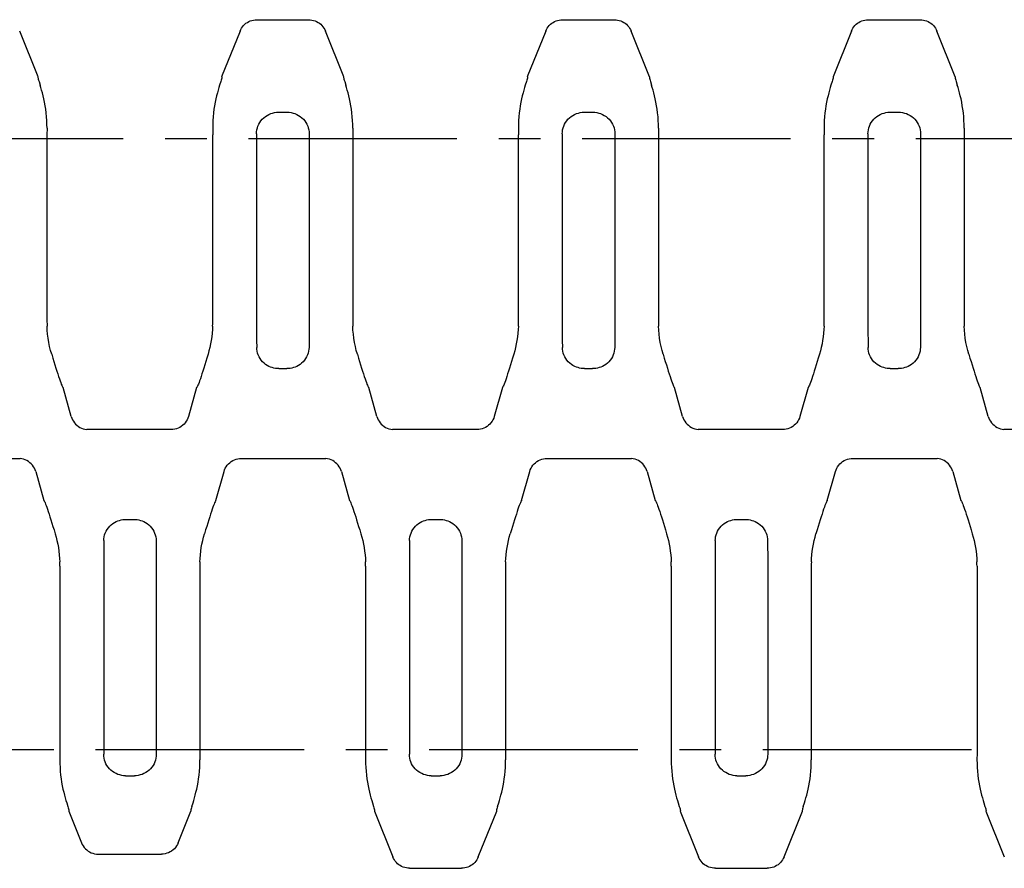
# Model space of a CAD drawing. Extents: x 0 to 420, y 0 to 297.
# Drawn here: x 129 to 170, y 166 to 201 of the extents above; entities that cross this region are included whole.
import ezdxf

# ---------------------------------------------------------------- set-up
doc = ezdxf.new("R2010")
doc.units = 0
doc.header["$LTSCALE"] = 23.1
doc.linetypes.add('CENTER', pattern=[0.6, 0.375, -0.075, 0.075, -0.075])
doc.layers.get('0').update_dxf_attribs({"linetype": 'CONTINUOUS'})
doc.layers.add('02___PRT_ALL_AXES', color=7, linetype='CONTINUOUS')

msp = doc.modelspace()

# ---------------------------------------------------------------- linework, layer by layer
at = {"color": 7, "linetype": 'CONTINUOUS'}
for p, q in [((139.089, 200.824), (141.243, 200.824)), ((151.789, 200.824), (153.943, 200.824)), ((164.489, 200.824), (166.643, 200.824)), ((130.005, 198.444), (129.24, 200.353)), ((138.392, 200.353), (137.627, 198.444)), ((142.705, 198.444), (141.94, 200.353)), ((151.092, 200.353), (150.327, 198.444)), ((155.405, 198.444), (154.64, 200.353)), ((163.792, 200.353), (163.027, 198.444)), ((168.105, 198.444), (167.34, 200.353)), ((130.005, 198.444), (130.001, 198.444)), ((137.627, 198.444), (137.63, 198.444)), ((142.705, 198.444), (142.701, 198.444)), ((150.327, 198.444), (150.33, 198.444)), ((155.405, 198.444), (155.401, 198.444)), ((163.027, 198.444), (163.03, 198.444)), ((168.105, 198.444), (168.101, 198.444)), ((139.986, 196.978), (140.355, 196.978)), ((152.686, 196.978), (153.055, 196.978)), ((165.386, 196.978), (165.755, 196.978)), ((130.374, 196.312), (130.373, 196.034)), ((130.373, 196.034), (130.373, 188.268)), ((137.257, 196.312), (137.258, 196.034)), ((137.258, 188.268), (137.258, 196.034)), ((139.078, 196.087), (139.078, 188.094)), ((141.263, 196.087), (141.263, 188.094)), ((143.074, 196.312), (143.073, 196.034)), ((143.073, 196.034), (143.073, 188.268)), ((149.957, 196.312), (149.958, 196.034)), ((149.958, 188.268), (149.958, 196.034)), ((151.778, 196.087), (151.778, 188.094)), ((153.963, 196.087), (153.963, 188.094)), ((155.774, 196.312), (155.773, 196.034)), ((155.773, 196.034), (155.773, 188.268)), ((162.657, 196.312), (162.658, 196.034)), ((162.658, 188.268), (162.658, 196.034)), ((164.478, 196.087), (164.478, 188.094)), ((166.663, 196.087), (166.663, 188.094)), ((168.474, 196.312), (168.473, 196.034)), ((168.473, 196.034), (168.473, 188.268)), ((139.078, 188.094), (139.079, 187.793)), ((139.079, 187.793), (139.081, 187.495)), ((141.263, 187.793), (141.261, 187.495)), ((141.263, 188.094), (141.263, 187.793)), ((151.778, 188.094), (151.779, 187.793)), ((151.779, 187.793), (151.781, 187.495)), ((153.963, 187.793), (153.961, 187.495)), ((153.963, 188.094), (153.963, 187.793)), ((164.478, 188.094), (164.479, 187.793)), ((164.479, 187.793), (164.481, 187.495)), ((166.663, 187.793), (166.661, 187.495)), ((166.663, 188.094), (166.663, 187.793)), ((139.081, 187.495), (139.084, 187.207)), ((141.261, 187.495), (141.258, 187.207)), ((151.781, 187.495), (151.784, 187.207)), ((153.961, 187.495), (153.958, 187.207)), ((164.481, 187.495), (164.484, 187.207)), ((166.661, 187.495), (166.658, 187.207)), ((140.002, 186.326), (140.339, 186.326)), ((152.702, 186.326), (153.039, 186.326)), ((165.402, 186.326), (165.739, 186.326)), ((131.04, 185.544), (131.037, 185.544)), ((131.377, 184.342), (131.04, 185.544)), ((136.591, 185.544), (136.254, 184.342)), ((136.591, 185.544), (136.595, 185.544)), ((143.74, 185.544), (143.737, 185.544)), ((144.077, 184.342), (143.74, 185.544)), ((149.291, 185.544), (148.954, 184.342)), ((149.291, 185.544), (149.295, 185.544)), ((156.44, 185.544), (156.437, 185.544)), ((156.777, 184.342), (156.44, 185.544)), ((161.991, 185.544), (161.654, 184.342)), ((161.991, 185.544), (161.995, 185.544)), ((169.14, 185.544), (169.137, 185.544)), ((169.477, 184.342), (169.14, 185.544)), ((135.607, 183.794), (132.024, 183.794)), ((148.307, 183.794), (144.724, 183.794)), ((161.007, 183.794), (157.424, 183.794)), ((173.707, 183.794), (170.124, 183.794)), ((125.674, 182.594), (129.257, 182.594)), ((138.374, 182.594), (141.957, 182.594)), ((151.074, 182.594), (154.657, 182.594)), ((163.774, 182.594), (167.357, 182.594)), ((129.904, 182.046), (130.241, 180.844)), ((137.39, 180.844), (137.727, 182.046)), ((142.604, 182.046), (142.941, 180.844)), ((150.09, 180.844), (150.427, 182.046)), ((155.304, 182.046), (155.641, 180.844)), ((162.79, 180.844), (163.127, 182.046)), ((168.004, 182.046), (168.341, 180.844)), ((130.241, 180.844), (130.245, 180.844)), ((137.39, 180.844), (137.387, 180.844)), ((142.941, 180.844), (142.945, 180.844)), ((150.09, 180.844), (150.087, 180.844)), ((155.641, 180.844), (155.645, 180.844)), ((162.79, 180.844), (162.787, 180.844)), ((168.341, 180.844), (168.345, 180.844)), ((133.652, 180.062), (133.989, 180.062)), ((146.352, 180.062), (146.689, 180.062)), ((159.052, 180.062), (159.389, 180.062)), ((132.734, 179.182), (132.731, 178.893)), ((134.908, 179.182), (134.911, 178.893)), ((145.434, 179.182), (145.431, 178.893)), ((147.608, 179.182), (147.611, 178.893)), ((158.134, 179.182), (158.131, 178.893)), ((160.308, 179.182), (160.311, 178.893)), ((132.731, 178.893), (132.729, 178.596)), ((134.911, 178.893), (134.913, 178.596)), ((145.431, 178.893), (145.429, 178.596)), ((147.611, 178.893), (147.613, 178.596)), ((158.131, 178.893), (158.129, 178.596)), ((160.311, 178.893), (160.313, 178.596)), ((132.729, 178.596), (132.728, 178.294)), ((134.913, 178.596), (134.913, 178.294)), ((145.429, 178.596), (145.428, 178.294)), ((147.613, 178.596), (147.613, 178.294)), ((158.129, 178.596), (158.128, 178.294)), ((160.313, 178.596), (160.313, 178.294)), ((130.908, 178.12), (130.908, 170.354)), ((132.728, 178.294), (132.728, 170.301)), ((134.913, 178.294), (134.913, 170.301)), ((136.723, 178.12), (136.723, 170.354)), ((143.608, 178.12), (143.608, 170.354)), ((145.428, 178.294), (145.428, 170.301)), ((147.613, 178.294), (147.613, 170.301)), ((149.423, 178.12), (149.423, 170.354)), ((156.308, 178.12), (156.308, 170.354)), ((158.128, 178.294), (158.128, 170.301)), ((160.313, 178.294), (160.313, 170.301)), ((162.123, 178.12), (162.123, 170.354)), ((169.008, 178.12), (169.008, 170.354)), ((130.908, 170.354), (130.907, 170.076)), ((136.723, 170.354), (136.724, 170.076)), ((143.608, 170.354), (143.607, 170.076)), ((149.423, 170.354), (149.424, 170.076)), ((156.308, 170.354), (156.307, 170.076)), ((162.123, 170.354), (162.124, 170.076)), ((169.008, 170.354), (169.007, 170.076)), ((133.636, 169.41), (134.005, 169.41)), ((146.336, 169.41), (146.705, 169.41)), ((159.036, 169.41), (159.405, 169.41)), ((131.277, 167.944), (131.805, 166.625)), ((131.277, 167.944), (131.28, 167.944)), ((135.826, 166.625), (136.355, 167.944)), ((136.355, 167.944), (136.351, 167.944)), ((143.977, 167.944), (144.742, 166.035)), ((143.977, 167.944), (143.98, 167.944)), ((148.29, 166.035), (149.055, 167.944)), ((149.055, 167.944), (149.051, 167.944)), ((156.677, 167.944), (156.68, 167.944)), ((156.677, 167.944), (157.442, 166.035)), ((160.99, 166.035), (161.755, 167.944)), ((161.755, 167.944), (161.751, 167.944)), ((169.377, 167.944), (169.38, 167.944)), ((169.377, 167.944), (170.142, 166.035)), ((132.502, 166.154), (135.129, 166.154)), ((145.439, 165.564), (147.593, 165.564)), ((158.139, 165.564), (160.293, 165.564))]:
    msp.add_line(p, q, dxfattribs=at)
for points in [[(138.392, 200.353), (138.42, 200.415), (138.454, 200.475), (138.494, 200.531), (138.538, 200.584), (138.587, 200.632), (138.64, 200.675), (138.697, 200.714), (138.757, 200.747), (138.82, 200.774), (138.885, 200.796), (138.952, 200.811), (139.02, 200.821), (139.089, 200.824)], [(141.243, 200.824), (141.311, 200.821), (141.38, 200.811), (141.446, 200.796), (141.511, 200.774), (141.574, 200.747), (141.635, 200.714), (141.691, 200.675), (141.745, 200.632), (141.794, 200.584), (141.838, 200.531), (141.877, 200.475), (141.911, 200.415), (141.94, 200.353)], [(151.092, 200.353), (151.12, 200.415), (151.154, 200.475), (151.194, 200.531), (151.238, 200.584), (151.287, 200.632), (151.34, 200.675), (151.397, 200.714), (151.457, 200.747), (151.52, 200.774), (151.585, 200.796), (151.652, 200.811), (151.72, 200.821), (151.789, 200.824)], [(153.943, 200.824), (154.011, 200.821), (154.08, 200.811), (154.146, 200.796), (154.211, 200.774), (154.274, 200.747), (154.335, 200.714), (154.391, 200.675), (154.445, 200.632), (154.494, 200.584), (154.538, 200.531), (154.577, 200.475), (154.611, 200.415), (154.64, 200.353)], [(163.792, 200.353), (163.82, 200.415), (163.854, 200.475), (163.894, 200.531), (163.938, 200.584), (163.987, 200.632), (164.04, 200.675), (164.097, 200.714), (164.157, 200.747), (164.22, 200.774), (164.285, 200.796), (164.352, 200.811), (164.42, 200.821), (164.489, 200.824)], [(166.643, 200.824), (166.711, 200.821), (166.78, 200.811), (166.846, 200.796), (166.911, 200.774), (166.974, 200.747), (167.035, 200.714), (167.091, 200.675), (167.145, 200.632), (167.194, 200.584), (167.238, 200.531), (167.277, 200.475), (167.311, 200.415), (167.34, 200.353)], [(130.001, 198.444), (129.997, 198.439), (129.997, 198.422), (130.002, 198.395), (130.011, 198.358), (130.024, 198.309), (130.042, 198.25), (130.09, 198.099)], [(137.63, 198.444), (137.635, 198.439), (137.634, 198.422), (137.63, 198.395), (137.621, 198.358), (137.607, 198.309), (137.589, 198.25)], [(142.701, 198.444), (142.697, 198.439), (142.697, 198.422), (142.702, 198.395), (142.711, 198.358), (142.724, 198.309), (142.742, 198.25), (142.79, 198.099)], [(150.33, 198.444), (150.335, 198.439), (150.334, 198.422), (150.33, 198.395), (150.321, 198.358), (150.307, 198.309), (150.289, 198.25)], [(155.401, 198.444), (155.397, 198.439), (155.397, 198.422), (155.402, 198.395), (155.411, 198.358), (155.424, 198.309), (155.442, 198.25), (155.49, 198.099)], [(163.03, 198.444), (163.035, 198.439), (163.034, 198.422), (163.03, 198.395), (163.021, 198.358), (163.007, 198.309), (162.989, 198.25)], [(168.101, 198.444), (168.097, 198.439), (168.097, 198.422), (168.102, 198.395), (168.111, 198.358), (168.124, 198.309), (168.142, 198.25), (168.19, 198.099)], [(130.374, 196.312), (130.373, 196.473), (130.367, 196.634), (130.356, 196.792), (130.341, 196.948), (130.321, 197.102), (130.298, 197.25), (130.272, 197.394), (130.244, 197.533), (130.213, 197.664), (130.182, 197.787), (130.15, 197.901), (130.119, 198.005), (130.09, 198.099)], [(137.589, 198.25), (137.541, 198.099), (137.512, 198.005), (137.481, 197.901), (137.45, 197.787), (137.418, 197.664), (137.388, 197.533), (137.359, 197.394), (137.333, 197.25), (137.31, 197.102), (137.291, 196.948), (137.276, 196.792), (137.265, 196.634), (137.259, 196.473), (137.257, 196.312)], [(143.074, 196.312), (143.073, 196.473), (143.067, 196.634), (143.056, 196.792), (143.041, 196.948), (143.021, 197.102), (142.998, 197.25), (142.972, 197.394), (142.944, 197.533), (142.913, 197.664), (142.882, 197.787), (142.85, 197.901), (142.819, 198.005), (142.79, 198.099)], [(150.289, 198.25), (150.241, 198.099), (150.212, 198.005), (150.181, 197.901), (150.15, 197.787), (150.118, 197.664), (150.088, 197.533), (150.059, 197.394), (150.033, 197.25), (150.01, 197.102), (149.991, 196.948), (149.976, 196.792), (149.965, 196.634), (149.959, 196.473), (149.957, 196.312)], [(155.774, 196.312), (155.773, 196.473), (155.767, 196.634), (155.756, 196.792), (155.741, 196.948), (155.721, 197.102), (155.698, 197.25), (155.672, 197.394), (155.644, 197.533), (155.613, 197.664), (155.582, 197.787), (155.55, 197.901), (155.519, 198.005), (155.49, 198.099)], [(162.989, 198.25), (162.941, 198.099), (162.912, 198.005), (162.881, 197.901), (162.85, 197.787), (162.818, 197.664), (162.788, 197.533), (162.759, 197.394), (162.733, 197.25), (162.71, 197.102), (162.691, 196.948), (162.676, 196.792), (162.665, 196.634), (162.659, 196.473), (162.657, 196.312)], [(168.474, 196.312), (168.473, 196.473), (168.467, 196.634), (168.456, 196.792), (168.441, 196.948), (168.421, 197.102), (168.398, 197.25), (168.372, 197.394), (168.344, 197.533), (168.313, 197.664), (168.282, 197.787), (168.25, 197.901), (168.219, 198.005), (168.19, 198.099)], [(139.078, 196.087), (139.082, 196.167), (139.094, 196.247), (139.112, 196.327), (139.138, 196.405), (139.172, 196.48), (139.213, 196.554), (139.262, 196.623), (139.317, 196.689), (139.379, 196.748), (139.445, 196.802), (139.517, 196.849), (139.591, 196.889), (139.668, 196.921), (139.747, 196.946), (139.826, 196.964), (139.906, 196.975), (139.986, 196.978)], [(140.355, 196.978), (140.435, 196.975), (140.515, 196.964), (140.595, 196.946), (140.673, 196.921), (140.75, 196.889), (140.825, 196.849), (140.896, 196.802), (140.963, 196.748), (141.024, 196.689), (141.08, 196.623), (141.128, 196.554), (141.169, 196.48), (141.203, 196.405), (141.229, 196.327), (141.248, 196.247), (141.259, 196.167), (141.263, 196.087)], [(151.778, 196.087), (151.782, 196.167), (151.794, 196.247), (151.812, 196.327), (151.838, 196.405), (151.872, 196.48), (151.913, 196.554), (151.962, 196.623), (152.017, 196.689), (152.079, 196.748), (152.145, 196.802), (152.217, 196.849), (152.291, 196.889), (152.368, 196.921), (152.447, 196.946), (152.526, 196.964), (152.606, 196.975), (152.686, 196.978)], [(153.055, 196.978), (153.135, 196.975), (153.215, 196.964), (153.295, 196.946), (153.373, 196.921), (153.45, 196.889), (153.525, 196.849), (153.596, 196.802), (153.663, 196.748), (153.724, 196.689), (153.78, 196.623), (153.828, 196.554), (153.869, 196.48), (153.903, 196.405), (153.929, 196.327), (153.948, 196.247), (153.959, 196.167), (153.963, 196.087)], [(164.478, 196.087), (164.482, 196.167), (164.494, 196.247), (164.512, 196.327), (164.538, 196.405), (164.572, 196.48), (164.613, 196.554), (164.662, 196.623), (164.717, 196.689), (164.779, 196.748), (164.845, 196.802), (164.917, 196.849), (164.991, 196.889), (165.068, 196.921), (165.147, 196.946), (165.226, 196.964), (165.306, 196.975), (165.386, 196.978)], [(165.755, 196.978), (165.835, 196.975), (165.915, 196.964), (165.995, 196.946), (166.073, 196.921), (166.15, 196.889), (166.225, 196.849), (166.296, 196.802), (166.363, 196.748), (166.424, 196.689), (166.48, 196.623), (166.528, 196.554), (166.569, 196.48), (166.603, 196.405), (166.629, 196.327), (166.648, 196.247), (166.659, 196.167), (166.663, 196.087)], [(130.373, 188.268), (130.374, 188.181), (130.376, 188.094)], [(137.255, 188.094), (137.257, 188.181), (137.258, 188.268)], [(143.073, 188.268), (143.074, 188.181), (143.076, 188.094)], [(149.955, 188.094), (149.957, 188.181), (149.958, 188.268)], [(155.773, 188.268), (155.774, 188.181), (155.776, 188.094)], [(162.655, 188.094), (162.657, 188.181), (162.658, 188.268)], [(168.473, 188.268), (168.474, 188.181), (168.476, 188.094)], [(130.569, 186.921), (130.523, 187.084), (130.483, 187.25), (130.45, 187.417), (130.422, 187.585), (130.401, 187.754), (130.385, 187.924), (130.376, 188.094)], [(137.255, 188.094), (137.248, 187.945), (137.235, 187.796), (137.218, 187.648), (137.196, 187.501), (137.17, 187.354), (137.139, 187.208), (137.103, 187.064), (137.063, 186.921)], [(143.269, 186.921), (143.223, 187.084), (143.183, 187.25), (143.15, 187.417), (143.122, 187.585), (143.101, 187.754), (143.085, 187.924), (143.076, 188.094)], [(149.955, 188.094), (149.948, 187.945), (149.935, 187.796), (149.918, 187.648), (149.896, 187.501), (149.87, 187.354), (149.839, 187.208), (149.803, 187.064), (149.763, 186.921)], [(155.969, 186.921), (155.923, 187.084), (155.883, 187.25), (155.85, 187.417), (155.822, 187.585), (155.801, 187.754), (155.785, 187.924), (155.776, 188.094)], [(162.655, 188.094), (162.648, 187.945), (162.635, 187.796), (162.618, 187.648), (162.596, 187.501), (162.57, 187.354), (162.539, 187.208), (162.503, 187.064), (162.463, 186.921)], [(168.669, 186.921), (168.623, 187.084), (168.583, 187.25), (168.55, 187.417), (168.522, 187.585), (168.501, 187.754), (168.485, 187.924), (168.476, 188.094)], [(140.002, 186.326), (139.936, 186.329), (139.869, 186.336), (139.801, 186.348), (139.733, 186.366), (139.664, 186.39), (139.594, 186.42), (139.524, 186.457), (139.456, 186.502), (139.39, 186.554), (139.328, 186.613), (139.272, 186.677), (139.223, 186.746), (139.181, 186.819), (139.146, 186.894), (139.119, 186.971), (139.1, 187.05), (139.088, 187.129), (139.084, 187.207)], [(141.258, 187.207), (141.253, 187.129), (141.241, 187.05), (141.222, 186.971), (141.195, 186.894), (141.16, 186.819), (141.118, 186.746), (141.069, 186.677), (141.013, 186.613), (140.951, 186.554), (140.885, 186.502), (140.817, 186.457), (140.748, 186.42), (140.678, 186.39), (140.608, 186.366), (140.54, 186.348), (140.472, 186.336), (140.405, 186.329), (140.339, 186.326)], [(152.702, 186.326), (152.636, 186.329), (152.569, 186.336), (152.501, 186.348), (152.433, 186.366), (152.364, 186.39), (152.294, 186.42), (152.224, 186.457), (152.156, 186.502), (152.09, 186.554), (152.028, 186.613), (151.972, 186.677), (151.923, 186.746), (151.881, 186.819), (151.846, 186.894), (151.819, 186.971), (151.8, 187.05), (151.788, 187.129), (151.784, 187.207)], [(153.958, 187.207), (153.953, 187.129), (153.941, 187.05), (153.922, 186.971), (153.895, 186.894), (153.86, 186.819), (153.818, 186.746), (153.769, 186.677), (153.713, 186.613), (153.651, 186.554), (153.585, 186.502), (153.517, 186.457), (153.448, 186.42), (153.378, 186.39), (153.308, 186.366), (153.24, 186.348), (153.172, 186.336), (153.105, 186.329), (153.039, 186.326)], [(165.402, 186.326), (165.336, 186.329), (165.269, 186.336), (165.201, 186.348), (165.133, 186.366), (165.064, 186.39), (164.994, 186.42), (164.924, 186.457), (164.856, 186.502), (164.79, 186.554), (164.728, 186.613), (164.672, 186.677), (164.623, 186.746), (164.581, 186.819), (164.546, 186.894), (164.519, 186.971), (164.5, 187.05), (164.488, 187.129), (164.484, 187.207)], [(166.658, 187.207), (166.653, 187.129), (166.641, 187.05), (166.622, 186.971), (166.595, 186.894), (166.56, 186.819), (166.518, 186.746), (166.469, 186.677), (166.413, 186.613), (166.351, 186.554), (166.285, 186.502), (166.217, 186.457), (166.148, 186.42), (166.078, 186.39), (166.008, 186.366), (165.94, 186.348), (165.872, 186.336), (165.805, 186.329), (165.739, 186.326)], [(130.569, 186.921), (130.615, 186.766), (130.66, 186.618), (130.704, 186.477), (130.745, 186.345), (130.784, 186.221), (130.821, 186.106), (130.856, 186.002), (130.887, 185.907), (130.917, 185.823), (130.943, 185.749), (130.966, 185.687), (130.987, 185.636), (131.004, 185.596), (131.018, 185.567), (131.029, 185.55), (131.037, 185.544)], [(137.063, 186.921), (137.016, 186.766), (136.971, 186.618), (136.928, 186.477), (136.886, 186.345), (136.847, 186.221), (136.81, 186.106), (136.776, 186.002), (136.744, 185.907), (136.715, 185.823), (136.689, 185.749), (136.665, 185.687), (136.645, 185.636), (136.628, 185.596), (136.613, 185.567), (136.602, 185.55), (136.595, 185.544)], [(143.269, 186.921), (143.315, 186.766), (143.36, 186.618), (143.404, 186.477), (143.445, 186.345), (143.484, 186.221), (143.521, 186.106), (143.556, 186.002), (143.587, 185.907), (143.617, 185.823), (143.643, 185.749), (143.666, 185.687), (143.687, 185.636), (143.704, 185.596), (143.718, 185.567), (143.729, 185.55), (143.737, 185.544)], [(149.763, 186.921), (149.716, 186.766), (149.671, 186.618), (149.628, 186.477), (149.586, 186.345), (149.547, 186.221), (149.51, 186.106), (149.476, 186.002), (149.444, 185.907), (149.415, 185.823), (149.389, 185.749), (149.365, 185.687), (149.345, 185.636), (149.328, 185.596), (149.313, 185.567), (149.302, 185.55), (149.295, 185.544)], [(155.969, 186.921), (156.015, 186.766), (156.06, 186.618), (156.104, 186.477), (156.145, 186.345), (156.184, 186.221), (156.221, 186.106), (156.256, 186.002), (156.287, 185.907), (156.317, 185.823), (156.343, 185.749), (156.366, 185.687), (156.387, 185.636), (156.404, 185.596), (156.418, 185.567), (156.429, 185.55), (156.437, 185.544)], [(162.463, 186.921), (162.416, 186.766), (162.371, 186.618), (162.328, 186.477), (162.286, 186.345), (162.247, 186.221), (162.21, 186.106), (162.176, 186.002), (162.144, 185.907), (162.115, 185.823), (162.089, 185.749), (162.065, 185.687), (162.045, 185.636), (162.028, 185.596), (162.013, 185.567), (162.002, 185.55), (161.995, 185.544)], [(168.669, 186.921), (168.715, 186.766), (168.76, 186.618), (168.804, 186.477), (168.845, 186.345), (168.884, 186.221), (168.921, 186.106), (168.956, 186.002), (168.987, 185.907), (169.017, 185.823), (169.043, 185.749), (169.066, 185.687), (169.087, 185.636), (169.104, 185.596), (169.118, 185.567), (169.129, 185.55), (169.137, 185.544)], [(131.377, 184.342), (131.401, 184.271), (131.432, 184.203), (131.469, 184.138), (131.513, 184.077), (131.562, 184.021), (131.617, 183.97), (131.677, 183.925), (131.741, 183.886), (131.808, 183.853), (131.879, 183.827), (131.951, 183.809), (132.025, 183.798)], [(136.254, 184.342), (136.23, 184.271), (136.199, 184.203), (136.162, 184.138), (136.118, 184.077), (136.069, 184.021), (136.014, 183.97), (135.954, 183.925), (135.891, 183.886), (135.823, 183.853), (135.753, 183.827), (135.68, 183.809), (135.607, 183.798)], [(144.077, 184.342), (144.101, 184.271), (144.132, 184.203), (144.169, 184.138), (144.213, 184.077), (144.262, 184.021), (144.317, 183.97), (144.377, 183.925), (144.441, 183.886), (144.508, 183.853), (144.579, 183.827), (144.651, 183.809), (144.725, 183.798)], [(148.954, 184.342), (148.93, 184.271), (148.899, 184.203), (148.862, 184.138), (148.818, 184.077), (148.769, 184.021), (148.714, 183.97), (148.654, 183.925), (148.591, 183.886), (148.523, 183.853), (148.453, 183.827), (148.38, 183.809), (148.307, 183.798)], [(156.777, 184.342), (156.801, 184.271), (156.832, 184.203), (156.869, 184.138), (156.913, 184.077), (156.962, 184.021), (157.017, 183.97), (157.077, 183.925), (157.141, 183.886), (157.208, 183.853), (157.279, 183.827), (157.351, 183.809), (157.425, 183.798)], [(161.654, 184.342), (161.63, 184.271), (161.599, 184.203), (161.562, 184.138), (161.518, 184.077), (161.469, 184.021), (161.414, 183.97), (161.354, 183.925), (161.291, 183.886), (161.223, 183.853), (161.153, 183.827), (161.08, 183.809), (161.007, 183.798)], [(169.477, 184.342), (169.501, 184.271), (169.532, 184.203), (169.569, 184.138), (169.613, 184.077), (169.662, 184.021), (169.717, 183.97), (169.777, 183.925), (169.841, 183.886), (169.908, 183.853), (169.979, 183.827), (170.051, 183.809), (170.125, 183.798)], [(129.904, 182.046), (129.88, 182.117), (129.849, 182.186), (129.812, 182.25), (129.768, 182.311), (129.719, 182.367), (129.664, 182.418), (129.604, 182.463), (129.541, 182.503), (129.473, 182.535), (129.403, 182.561), (129.33, 182.579), (129.257, 182.59)], [(137.727, 182.046), (137.751, 182.117), (137.782, 182.186), (137.819, 182.25), (137.863, 182.311), (137.912, 182.367), (137.967, 182.418), (138.027, 182.463), (138.091, 182.503), (138.158, 182.535), (138.229, 182.561), (138.301, 182.579), (138.375, 182.59)], [(142.604, 182.046), (142.58, 182.117), (142.549, 182.186), (142.512, 182.25), (142.468, 182.311), (142.419, 182.367), (142.364, 182.418), (142.304, 182.463), (142.241, 182.503), (142.173, 182.535), (142.103, 182.561), (142.03, 182.579), (141.957, 182.59)], [(150.427, 182.046), (150.451, 182.117), (150.482, 182.186), (150.519, 182.25), (150.563, 182.311), (150.612, 182.367), (150.667, 182.418), (150.727, 182.463), (150.791, 182.503), (150.858, 182.535), (150.929, 182.561), (151.001, 182.579), (151.075, 182.59)], [(155.304, 182.046), (155.28, 182.117), (155.249, 182.186), (155.212, 182.25), (155.168, 182.311), (155.119, 182.367), (155.064, 182.418), (155.004, 182.463), (154.941, 182.503), (154.873, 182.535), (154.803, 182.561), (154.73, 182.579), (154.657, 182.59)], [(163.127, 182.046), (163.151, 182.117), (163.182, 182.186), (163.219, 182.25), (163.263, 182.311), (163.312, 182.367), (163.367, 182.418), (163.427, 182.463), (163.491, 182.503), (163.558, 182.535), (163.629, 182.561), (163.701, 182.579), (163.775, 182.59)], [(168.004, 182.046), (167.98, 182.117), (167.949, 182.186), (167.912, 182.25), (167.868, 182.311), (167.819, 182.367), (167.764, 182.418), (167.704, 182.463), (167.641, 182.503), (167.573, 182.535), (167.503, 182.561), (167.43, 182.579), (167.357, 182.59)], [(130.245, 180.844), (130.252, 180.838), (130.263, 180.821), (130.278, 180.792), (130.295, 180.752), (130.315, 180.701), (130.339, 180.639), (130.365, 180.565), (130.394, 180.481), (130.426, 180.386), (130.46, 180.282), (130.497, 180.167), (130.536, 180.043), (130.578, 179.911), (130.621, 179.77), (130.666, 179.622), (130.713, 179.467)], [(137.387, 180.844), (137.379, 180.838), (137.368, 180.821), (137.354, 180.792), (137.337, 180.752), (137.316, 180.701), (137.293, 180.639), (137.267, 180.565), (137.237, 180.481), (137.206, 180.386), (137.171, 180.282), (137.134, 180.167), (137.095, 180.043), (137.054, 179.911), (137.01, 179.77), (136.965, 179.622), (136.919, 179.467)], [(142.945, 180.844), (142.952, 180.838), (142.963, 180.821), (142.978, 180.792), (142.995, 180.752), (143.015, 180.701), (143.039, 180.639), (143.065, 180.565), (143.094, 180.481), (143.126, 180.386), (143.16, 180.282), (143.197, 180.167), (143.236, 180.043), (143.278, 179.911), (143.321, 179.77), (143.366, 179.622), (143.413, 179.467)], [(150.087, 180.844), (150.079, 180.838), (150.068, 180.821), (150.054, 180.792), (150.037, 180.752), (150.016, 180.701), (149.993, 180.639), (149.967, 180.565), (149.937, 180.481), (149.906, 180.386), (149.871, 180.282), (149.834, 180.167), (149.795, 180.043), (149.754, 179.911), (149.71, 179.77), (149.665, 179.622), (149.619, 179.467)], [(155.645, 180.844), (155.652, 180.838), (155.663, 180.821), (155.678, 180.792), (155.695, 180.752), (155.715, 180.701), (155.739, 180.639), (155.765, 180.565), (155.794, 180.481), (155.826, 180.386), (155.86, 180.282), (155.897, 180.167), (155.936, 180.043), (155.978, 179.911), (156.021, 179.77), (156.066, 179.622), (156.113, 179.467)], [(162.787, 180.844), (162.779, 180.838), (162.768, 180.821), (162.754, 180.792), (162.737, 180.752), (162.716, 180.701), (162.693, 180.639), (162.667, 180.565), (162.637, 180.481), (162.606, 180.386), (162.571, 180.282), (162.534, 180.167), (162.495, 180.043), (162.454, 179.911), (162.41, 179.77), (162.365, 179.622), (162.319, 179.467)], [(168.345, 180.844), (168.352, 180.838), (168.363, 180.821), (168.378, 180.792), (168.395, 180.752), (168.415, 180.701), (168.439, 180.639), (168.465, 180.565), (168.494, 180.481), (168.526, 180.386), (168.56, 180.282), (168.597, 180.167), (168.636, 180.043), (168.678, 179.911), (168.721, 179.77), (168.766, 179.622), (168.813, 179.467)], [(132.734, 179.182), (132.738, 179.259), (132.75, 179.338), (132.769, 179.417), (132.796, 179.494), (132.831, 179.569), (132.873, 179.642), (132.922, 179.711), (132.978, 179.775), (133.04, 179.834), (133.106, 179.886), (133.174, 179.931), (133.244, 179.968), (133.314, 179.998), (133.383, 180.022), (133.452, 180.04), (133.519, 180.052), (133.586, 180.059), (133.652, 180.062)], [(133.989, 180.062), (134.055, 180.059), (134.122, 180.052), (134.19, 180.04), (134.258, 180.022), (134.328, 179.998), (134.397, 179.968), (134.467, 179.931), (134.535, 179.886), (134.601, 179.834), (134.663, 179.775), (134.719, 179.711), (134.768, 179.642), (134.811, 179.569), (134.845, 179.494), (134.872, 179.417), (134.891, 179.338), (134.903, 179.259), (134.908, 179.182)], [(145.434, 179.182), (145.438, 179.259), (145.45, 179.338), (145.469, 179.417), (145.496, 179.494), (145.531, 179.569), (145.573, 179.642), (145.622, 179.711), (145.678, 179.775), (145.74, 179.834), (145.806, 179.886), (145.874, 179.931), (145.944, 179.968), (146.014, 179.998), (146.083, 180.022), (146.152, 180.04), (146.219, 180.052), (146.286, 180.059), (146.352, 180.062)], [(146.689, 180.062), (146.755, 180.059), (146.822, 180.052), (146.89, 180.04), (146.958, 180.022), (147.028, 179.998), (147.097, 179.968), (147.167, 179.931), (147.235, 179.886), (147.301, 179.834), (147.363, 179.775), (147.419, 179.711), (147.468, 179.642), (147.511, 179.569), (147.545, 179.494), (147.572, 179.417), (147.591, 179.338), (147.603, 179.259), (147.608, 179.182)], [(158.134, 179.182), (158.138, 179.259), (158.15, 179.338), (158.169, 179.417), (158.196, 179.494), (158.231, 179.569), (158.273, 179.642), (158.322, 179.711), (158.378, 179.775), (158.44, 179.834), (158.506, 179.886), (158.574, 179.931), (158.644, 179.968), (158.714, 179.998), (158.783, 180.022), (158.852, 180.04), (158.919, 180.052), (158.986, 180.059), (159.052, 180.062)], [(159.389, 180.062), (159.455, 180.059), (159.522, 180.052), (159.59, 180.04), (159.658, 180.022), (159.728, 179.998), (159.797, 179.968), (159.867, 179.931), (159.935, 179.886), (160.001, 179.834), (160.063, 179.775), (160.119, 179.711), (160.168, 179.642), (160.211, 179.569), (160.245, 179.494), (160.272, 179.417), (160.291, 179.338), (160.303, 179.259), (160.308, 179.182)], [(130.713, 179.467), (130.753, 179.324), (130.789, 179.18), (130.82, 179.034), (130.846, 178.888), (130.868, 178.74), (130.885, 178.592), (130.898, 178.443), (130.905, 178.294)], [(136.726, 178.294), (136.734, 178.443), (136.746, 178.592), (136.763, 178.74), (136.785, 178.888), (136.812, 179.034), (136.843, 179.18), (136.878, 179.324), (136.919, 179.467)], [(143.413, 179.467), (143.453, 179.324), (143.489, 179.18), (143.52, 179.034), (143.546, 178.888), (143.568, 178.74), (143.585, 178.592), (143.598, 178.443), (143.605, 178.294)], [(149.426, 178.294), (149.434, 178.443), (149.446, 178.592), (149.463, 178.74), (149.485, 178.888), (149.512, 179.034), (149.543, 179.18), (149.578, 179.324), (149.619, 179.467)], [(156.113, 179.467), (156.153, 179.324), (156.189, 179.18), (156.22, 179.034), (156.246, 178.888), (156.268, 178.74), (156.285, 178.592), (156.298, 178.443), (156.305, 178.294)], [(162.126, 178.294), (162.134, 178.443), (162.146, 178.592), (162.163, 178.74), (162.185, 178.888), (162.212, 179.034), (162.243, 179.18), (162.278, 179.324), (162.319, 179.467)], [(168.813, 179.467), (168.853, 179.324), (168.889, 179.18), (168.92, 179.034), (168.946, 178.888), (168.968, 178.74), (168.985, 178.592), (168.998, 178.443), (169.005, 178.294)], [(130.908, 178.12), (130.907, 178.207), (130.905, 178.294)], [(136.726, 178.294), (136.724, 178.207), (136.723, 178.12)], [(143.608, 178.12), (143.607, 178.207), (143.605, 178.294)], [(149.426, 178.294), (149.424, 178.207), (149.423, 178.12)], [(156.308, 178.12), (156.307, 178.207), (156.305, 178.294)], [(162.126, 178.294), (162.124, 178.207), (162.123, 178.12)], [(169.008, 178.12), (169.007, 178.207), (169.005, 178.294)], [(133.636, 169.41), (133.556, 169.413), (133.476, 169.424), (133.397, 169.442), (133.318, 169.467), (133.241, 169.499), (133.167, 169.539), (133.095, 169.586), (133.029, 169.64), (132.967, 169.7), (132.912, 169.765), (132.863, 169.834), (132.822, 169.908), (132.788, 169.983), (132.762, 170.061), (132.744, 170.141), (132.732, 170.221), (132.728, 170.301)], [(134.913, 170.301), (134.909, 170.221), (134.898, 170.141), (134.879, 170.061), (134.853, 169.983), (134.819, 169.908), (134.778, 169.834), (134.73, 169.765), (134.674, 169.7), (134.613, 169.64), (134.546, 169.586), (134.475, 169.539), (134.4, 169.499), (134.323, 169.467), (134.245, 169.442), (134.165, 169.424), (134.085, 169.413), (134.005, 169.41)], [(146.336, 169.41), (146.256, 169.413), (146.176, 169.424), (146.097, 169.442), (146.018, 169.467), (145.941, 169.499), (145.867, 169.539), (145.795, 169.586), (145.729, 169.64), (145.667, 169.7), (145.612, 169.765), (145.563, 169.834), (145.522, 169.908), (145.488, 169.983), (145.462, 170.061), (145.444, 170.141), (145.432, 170.221), (145.428, 170.301)], [(147.613, 170.301), (147.609, 170.221), (147.598, 170.141), (147.579, 170.061), (147.553, 169.983), (147.519, 169.908), (147.478, 169.834), (147.43, 169.765), (147.374, 169.7), (147.313, 169.64), (147.246, 169.586), (147.175, 169.539), (147.1, 169.499), (147.023, 169.467), (146.945, 169.442), (146.865, 169.424), (146.785, 169.413), (146.705, 169.41)], [(159.036, 169.41), (158.956, 169.413), (158.876, 169.424), (158.797, 169.442), (158.718, 169.467), (158.641, 169.499), (158.567, 169.539), (158.495, 169.586), (158.429, 169.64), (158.367, 169.7), (158.312, 169.765), (158.263, 169.834), (158.222, 169.908), (158.188, 169.983), (158.162, 170.061), (158.144, 170.141), (158.132, 170.221), (158.128, 170.301)], [(160.313, 170.301), (160.309, 170.221), (160.298, 170.141), (160.279, 170.061), (160.253, 169.983), (160.219, 169.908), (160.178, 169.834), (160.13, 169.765), (160.074, 169.7), (160.013, 169.64), (159.946, 169.586), (159.875, 169.539), (159.8, 169.499), (159.723, 169.467), (159.645, 169.442), (159.565, 169.424), (159.485, 169.413), (159.405, 169.41)], [(130.907, 170.076), (130.909, 169.915), (130.915, 169.754), (130.926, 169.596), (130.941, 169.44), (130.96, 169.287), (130.983, 169.138), (131.009, 168.994), (131.038, 168.855), (131.068, 168.724), (131.1, 168.601), (131.131, 168.487), (131.162, 168.383), (131.191, 168.289)], [(136.392, 168.138), (136.44, 168.289), (136.469, 168.383), (136.5, 168.487), (136.532, 168.601), (136.563, 168.724), (136.594, 168.855), (136.622, 168.994), (136.648, 169.138), (136.671, 169.287), (136.691, 169.44), (136.706, 169.596), (136.717, 169.754), (136.723, 169.915), (136.724, 170.076)], [(143.607, 170.076), (143.609, 169.915), (143.615, 169.754), (143.626, 169.596), (143.641, 169.44), (143.66, 169.287), (143.683, 169.138), (143.709, 168.994), (143.738, 168.855), (143.768, 168.724), (143.8, 168.601), (143.831, 168.487), (143.862, 168.383), (143.891, 168.289)], [(149.092, 168.138), (149.14, 168.289), (149.169, 168.383), (149.2, 168.487), (149.232, 168.601), (149.263, 168.724), (149.294, 168.855), (149.322, 168.994), (149.348, 169.138), (149.371, 169.287), (149.391, 169.44), (149.406, 169.596), (149.417, 169.754), (149.423, 169.915), (149.424, 170.076)], [(156.307, 170.076), (156.309, 169.915), (156.315, 169.754), (156.326, 169.596), (156.341, 169.44), (156.36, 169.287), (156.383, 169.138), (156.409, 168.994), (156.438, 168.855), (156.468, 168.724), (156.5, 168.601), (156.531, 168.487), (156.562, 168.383), (156.591, 168.289)], [(161.792, 168.138), (161.84, 168.289), (161.869, 168.383), (161.9, 168.487), (161.932, 168.601), (161.963, 168.724), (161.994, 168.855), (162.022, 168.994), (162.048, 169.138), (162.071, 169.287), (162.091, 169.44), (162.106, 169.596), (162.117, 169.754), (162.123, 169.915), (162.124, 170.076)], [(169.007, 170.076), (169.009, 169.915), (169.015, 169.754), (169.026, 169.596), (169.041, 169.44), (169.06, 169.287), (169.083, 169.138), (169.109, 168.994), (169.138, 168.855), (169.168, 168.724), (169.2, 168.601), (169.231, 168.487), (169.262, 168.383), (169.291, 168.289)], [(131.191, 168.289), (131.239, 168.138), (131.257, 168.079), (131.271, 168.031), (131.28, 167.993), (131.284, 167.966), (131.285, 167.949), (131.28, 167.944)], [(136.392, 168.138), (136.374, 168.079), (136.361, 168.031), (136.352, 167.993), (136.347, 167.966), (136.347, 167.949), (136.351, 167.944)], [(143.891, 168.289), (143.939, 168.138), (143.957, 168.079), (143.971, 168.031), (143.98, 167.993), (143.984, 167.966), (143.985, 167.949), (143.98, 167.944)], [(149.092, 168.138), (149.074, 168.079), (149.061, 168.031), (149.052, 167.993), (149.047, 167.966), (149.047, 167.949), (149.051, 167.944)], [(156.591, 168.289), (156.639, 168.138), (156.657, 168.079), (156.671, 168.031), (156.68, 167.993), (156.684, 167.966), (156.685, 167.949), (156.68, 167.944)], [(161.792, 168.138), (161.774, 168.079), (161.761, 168.031), (161.752, 167.993), (161.747, 167.966), (161.747, 167.949), (161.751, 167.944)], [(169.291, 168.289), (169.339, 168.138), (169.357, 168.079), (169.371, 168.031), (169.38, 167.993), (169.384, 167.966), (169.385, 167.949), (169.38, 167.944)], [(131.805, 166.625), (131.836, 166.558), (131.874, 166.493), (131.918, 166.433), (131.967, 166.378), (132.022, 166.327), (132.082, 166.283), (132.145, 166.244), (132.212, 166.212), (132.282, 166.187), (132.354, 166.169), (132.428, 166.158), (132.502, 166.154)], [(135.826, 166.625), (135.795, 166.558), (135.757, 166.493), (135.714, 166.433), (135.664, 166.378), (135.609, 166.327), (135.55, 166.283), (135.486, 166.244), (135.419, 166.212), (135.349, 166.187), (135.277, 166.169), (135.204, 166.158), (135.129, 166.154)], [(145.439, 165.564), (145.37, 165.567), (145.302, 165.577), (145.235, 165.592), (145.17, 165.614), (145.107, 165.641), (145.047, 165.674), (144.99, 165.713), (144.937, 165.756), (144.888, 165.805), (144.844, 165.857), (144.804, 165.913), (144.77, 165.973), (144.742, 166.035)], [(148.29, 166.035), (148.261, 165.973), (148.227, 165.913), (148.188, 165.857), (148.144, 165.805), (148.095, 165.756), (148.041, 165.713), (147.985, 165.674), (147.924, 165.641), (147.861, 165.614), (147.796, 165.592), (147.73, 165.577), (147.661, 165.567), (147.593, 165.564)], [(158.139, 165.564), (158.07, 165.567), (158.002, 165.577), (157.935, 165.592), (157.87, 165.614), (157.807, 165.641), (157.747, 165.674), (157.69, 165.713), (157.637, 165.756), (157.588, 165.805), (157.544, 165.857), (157.504, 165.913), (157.47, 165.973), (157.442, 166.035)], [(160.99, 166.035), (160.961, 165.973), (160.927, 165.913), (160.888, 165.857), (160.844, 165.805), (160.795, 165.756), (160.741, 165.713), (160.685, 165.674), (160.624, 165.641), (160.561, 165.614), (160.496, 165.592), (160.43, 165.577), (160.361, 165.567), (160.293, 165.564)]]:
    msp.add_lwpolyline(points, dxfattribs=at)
at = {"layer": '02___PRT_ALL_AXES', "color": 7, "linetype": 'CENTER'}
for p, q in [((97.162, 195.894), (249.631, 195.894)), ((90.812, 170.494), (227.624, 170.494))]:
    msp.add_line(p, q, dxfattribs=at)

doc.saveas('drawing.dxf')
